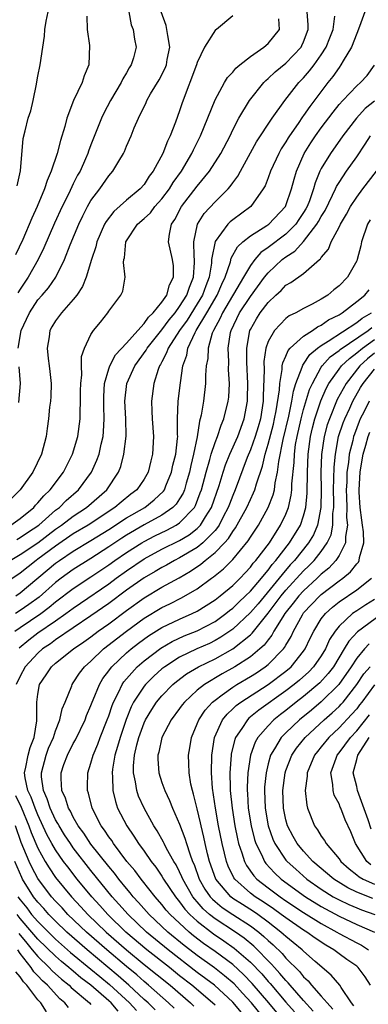
# Model space of a CAD drawing. Units: inches. Extents: x 2634000 to 2637000, y 1479000 to 1482000.
# Drawn here: x 2635185 to 2635224, y 1479129 to 1479240 of the extents above; entities that cross this region are included whole.
import ezdxf

# ---------------------------------------------------------------- set-up
doc = ezdxf.new("R2010")
doc.units = ezdxf.units.IN
doc.header["$MEASUREMENT"] = 0
doc.layers.add('LD26341479_2ft', color=6, linetype='Continuous')

msp = doc.modelspace()

# ---------------------------------------------------------------- linework, layer by layer
at = {"layer": 'LD26341479_2ft'}
for points, elevation in [([(2635223.9, 1479241), (2635223.33, 1479239.33), (2635223, 1479238.54), (2635222.4, 1479237), (2635221.46, 1479235.46), (2635221.22, 1479235), (2635221, 1479234.73), (2635220.3, 1479233.7), (2635219.74, 1479233), (2635217.69, 1479230.31), (2635217, 1479229.28), (2635216.88, 1479229.12), (2635216.38, 1479228.38), (2635215.41, 1479227), (2635215.25, 1479226.75), (2635215, 1479226.31), (2635214.48, 1479225.52), (2635214.19, 1479225), (2635213.27, 1479223), (2635213, 1479222.25), (2635212.65, 1479221.35), (2635212.45, 1479221), (2635211.04, 1479219), (2635209, 1479217.49), (2635208.73, 1479217.27), (2635208.46, 1479217), (2635207, 1479215.03), (2635206.62, 1479213), (2635206.59, 1479212.59), (2635206.33, 1479211), (2635205.95, 1479210.05), (2635205.6, 1479209), (2635205, 1479207.99), (2635203.84, 1479206.16), (2635202.98, 1479205), (2635201.7, 1479203), (2635201.54, 1479202.46), (2635201, 1479201.46), (2635200.85, 1479201.15), (2635200.74, 1479201), (2635200.57, 1479200.57), (2635200.09, 1479199), (2635199.82, 1479197), (2635199.88, 1479195.88), (2635199.91, 1479195), (2635200.06, 1479193), (2635199.95, 1479191), (2635199.74, 1479190.26), (2635199.46, 1479189), (2635199, 1479188.2), (2635198.19, 1479187), (2635197.51, 1479186.49), (2635196.4, 1479185.6), (2635195.7, 1479185), (2635192.67, 1479183), (2635191, 1479182), (2635189, 1479180.63), (2635187, 1479179.14), (2635186.8, 1479179), (2635185, 1479177.58), (2635183, 1479176.23)], 8948), ([(2635184.62, 1479181.38), (2635185, 1479181.58), (2635185.83, 1479182.17), (2635187.1, 1479183), (2635189, 1479184.68), (2635189.43, 1479185), (2635190.21, 1479185.79), (2635191.59, 1479187), (2635193.05, 1479189), (2635193.67, 1479190.33), (2635193.91, 1479191), (2635194.15, 1479192.15), (2635194.37, 1479193), (2635194.43, 1479193.57), (2635194.49, 1479195), (2635194.44, 1479196.44), (2635194.44, 1479197), (2635194.45, 1479197.55), (2635194.53, 1479199), (2635195, 1479200.65), (2635195.11, 1479201), (2635195.75, 1479202.25), (2635197, 1479203.57), (2635198.27, 1479205), (2635199, 1479205.77), (2635199.49, 1479206.51), (2635200.03, 1479207), (2635201, 1479208.2), (2635201.55, 1479209), (2635201.86, 1479210.14), (2635202.32, 1479211), (2635202.3, 1479212.3), (2635202.2, 1479213), (2635201.76, 1479215), (2635201.86, 1479215.86), (2635202.09, 1479217), (2635202.46, 1479217.54), (2635203.22, 1479219), (2635205, 1479221.32), (2635206.39, 1479223), (2635207.66, 1479225), (2635208.7, 1479227), (2635209, 1479227.65), (2635209.7, 1479229), (2635210.91, 1479231), (2635212.5, 1479233), (2635212.74, 1479233.26), (2635213, 1479233.46), (2635213.78, 1479234.22), (2635215, 1479235.19), (2635216.73, 1479237), (2635216.82, 1479237.18), (2635217, 1479237.6), (2635217.53, 1479239), (2635217.53, 1479239.53), (2635217.39, 1479241)], 8952), ([(2635184.66, 1479221.34), (2635185.05, 1479223.05), (2635185.33, 1479226.67), (2635185.56, 1479227.56), (2635185.91, 1479229), (2635186.19, 1479229.81), (2635186.47, 1479231), (2635186.84, 1479232.84), (2635186.9, 1479233.1), (2635187, 1479233.72), (2635187.25, 1479235), (2635187.56, 1479237), (2635187.74, 1479238.26), (2635187.8, 1479239), (2635187.95, 1479239.95), (2635188.17, 1479241)], 8964), ([(2635197.27, 1479241), (2635197.54, 1479239.54), (2635197.76, 1479239), (2635197.91, 1479237.91), (2635198.1, 1479237), (2635197.81, 1479235.81), (2635197.54, 1479235), (2635197.32, 1479234.68), (2635197, 1479234.1), (2635196.58, 1479233.42), (2635196.4, 1479233), (2635195.19, 1479231), (2635194.44, 1479229.56), (2635194.17, 1479229), (2635193, 1479225.98), (2635192.73, 1479225.27), (2635192.65, 1479225), (2635192.39, 1479224.39), (2635191.76, 1479223), (2635191.47, 1479222.53), (2635191, 1479221.58), (2635190.48, 1479220.48), (2635189.75, 1479219), (2635188.88, 1479217.12), (2635187.68, 1479214.32), (2635187.03, 1479213), (2635185.9, 1479211), (2635185, 1479209.68), (2635184.74, 1479209.26)], 8960), ([(2635184.79, 1479203), (2635185.1, 1479205), (2635185.72, 1479206.28), (2635186.04, 1479207), (2635187, 1479208.46), (2635187.47, 1479209), (2635188.2, 1479209.8), (2635189.02, 1479211), (2635190.02, 1479213), (2635190.66, 1479214.66), (2635191.62, 1479217), (2635192.06, 1479217.94), (2635192.61, 1479219), (2635193, 1479219.68), (2635193.98, 1479221), (2635195, 1479222.48), (2635195.48, 1479223), (2635196.13, 1479224.13), (2635196.66, 1479225), (2635196.77, 1479225.23), (2635197, 1479225.81), (2635197.53, 1479227), (2635197.88, 1479227.88), (2635198.37, 1479229), (2635199.23, 1479230.77), (2635199.32, 1479231), (2635199.72, 1479231.72), (2635200.68, 1479233.32), (2635201.37, 1479234.63), (2635201.51, 1479235), (2635201.61, 1479235.61), (2635201.9, 1479237), (2635201.67, 1479238.33), (2635201.57, 1479239), (2635201.47, 1479239.47), (2635200.94, 1479241)], 8958), ([(2635209, 1479240.56), (2635207.16, 1479239), (2635207.05, 1479238.95), (2635205.81, 1479237), (2635205, 1479235.29), (2635204.92, 1479235), (2635203.29, 1479230.71), (2635203, 1479229.83), (2635202.54, 1479228.54), (2635201.94, 1479227), (2635201.62, 1479226.38), (2635201.11, 1479225), (2635200.03, 1479223), (2635199.58, 1479222.42), (2635199, 1479221.5), (2635198.55, 1479221), (2635197, 1479219.72), (2635195.56, 1479218.44), (2635194.7, 1479217.3), (2635194.53, 1479217), (2635193.67, 1479215), (2635193.56, 1479214.44), (2635193.07, 1479213), (2635192.45, 1479211), (2635192.03, 1479209.97), (2635191.4, 1479209), (2635191, 1479208.48), (2635189.67, 1479207), (2635189, 1479206.08), (2635188.59, 1479205.41), (2635188.36, 1479205), (2635188.26, 1479204.26), (2635188.04, 1479203), (2635188.16, 1479201.84), (2635188.29, 1479201), (2635188.36, 1479200.36), (2635188.5, 1479199), (2635188.46, 1479197.54), (2635188.43, 1479197), (2635188.33, 1479196.33), (2635188.21, 1479195), (2635188.07, 1479193.93), (2635187.93, 1479193), (2635187.41, 1479191), (2635186.44, 1479189), (2635185.02, 1479187), (2635182.99, 1479185)], 8956), ([(2635183.86, 1479179), (2635185, 1479179.66), (2635187, 1479181), (2635189, 1479182.53), (2635189.68, 1479183), (2635191, 1479184.01), (2635192.51, 1479185), (2635194.78, 1479187), (2635196.12, 1479189), (2635196.38, 1479189.62), (2635196.72, 1479191), (2635196.96, 1479193.04), (2635196.93, 1479195), (2635196.83, 1479197), (2635197.03, 1479199), (2635197.94, 1479201), (2635199.24, 1479202.76), (2635199.36, 1479203), (2635201, 1479205.08), (2635201.81, 1479206.19), (2635202.49, 1479207), (2635203, 1479207.69), (2635203.83, 1479209), (2635204.11, 1479209.89), (2635204.56, 1479211), (2635204.68, 1479212.68), (2635204.68, 1479213), (2635204.63, 1479213.37), (2635204.62, 1479215), (2635205.04, 1479217), (2635205.79, 1479218.21), (2635207, 1479219.55), (2635208.48, 1479221), (2635208.73, 1479221.27), (2635209, 1479221.68), (2635209.57, 1479222.43), (2635209.87, 1479223), (2635211.7, 1479226.3), (2635213.45, 1479229), (2635214.87, 1479231), (2635216.47, 1479233), (2635217, 1479233.53), (2635217.68, 1479234.32), (2635218.2, 1479235), (2635219, 1479236.13), (2635219.56, 1479237), (2635219.95, 1479238.05), (2635220.34, 1479239), (2635220.51, 1479240.51)], 8950), ([(2635183.94, 1479183), (2635185, 1479183.74), (2635186.53, 1479185), (2635186.75, 1479185.25), (2635187, 1479185.5), (2635187.68, 1479186.32), (2635188.4, 1479187), (2635189.89, 1479189), (2635190.92, 1479191), (2635191.52, 1479193), (2635191.76, 1479195), (2635191.76, 1479195.76), (2635191.81, 1479197), (2635191.82, 1479198.18), (2635191.85, 1479199), (2635191.97, 1479199.97), (2635191.94, 1479201), (2635191.94, 1479202.06), (2635192.27, 1479203), (2635193, 1479204.55), (2635193.28, 1479205), (2635194.07, 1479205.93), (2635194.89, 1479207), (2635195, 1479207.18), (2635196.36, 1479209), (2635196.59, 1479209.42), (2635196.85, 1479211), (2635196.66, 1479212.66), (2635196.72, 1479213), (2635196.79, 1479213.21), (2635196.93, 1479215), (2635197, 1479215.13), (2635198.26, 1479217), (2635199, 1479217.64), (2635199.7, 1479218.3), (2635200.22, 1479219), (2635201, 1479219.86), (2635201.85, 1479221), (2635202.28, 1479221.72), (2635203.21, 1479223), (2635204.39, 1479225), (2635204.58, 1479225.42), (2635205.36, 1479227), (2635207, 1479231.04), (2635208.07, 1479233), (2635208.42, 1479233.58), (2635209, 1479234.17), (2635209.37, 1479234.63), (2635209.8, 1479235), (2635211, 1479235.96), (2635212.52, 1479237), (2635213, 1479237.41), (2635214.27, 1479239), (2635214.22, 1479240.22)], 8954), ([(2635192.52, 1479240.52), (2635192.57, 1479239), (2635192.82, 1479237.18), (2635192.77, 1479235), (2635192.24, 1479233.76), (2635192, 1479233), (2635191.03, 1479230.98), (2635190.29, 1479229), (2635190.04, 1479228.04), (2635189.54, 1479226.46), (2635189.17, 1479225), (2635188.51, 1479223), (2635188.04, 1479221.96), (2635187.76, 1479221), (2635186.94, 1479219), (2635186.32, 1479217.68), (2635185.29, 1479215.29), (2635184.47, 1479213.53)], 8962), ([(2635184.5, 1479175), (2635185, 1479175.34), (2635189, 1479178.68), (2635189.44, 1479179), (2635191, 1479180.04), (2635193, 1479181.25), (2635195, 1479182.5), (2635197, 1479183.81), (2635199.07, 1479185), (2635200.15, 1479185.85), (2635201.17, 1479186.83), (2635201.28, 1479187), (2635201.45, 1479187.45), (2635202.09, 1479189), (2635202.24, 1479189.76), (2635202.56, 1479191), (2635202.78, 1479192.78), (2635202.79, 1479193), (2635202.77, 1479193.23), (2635202.78, 1479195), (2635202.84, 1479197), (2635203.09, 1479199.09), (2635203.38, 1479201), (2635203.81, 1479202.19), (2635203.94, 1479203), (2635204.77, 1479204.77), (2635204.89, 1479205), (2635206.09, 1479207), (2635207.25, 1479209), (2635207.76, 1479210.24), (2635208.15, 1479211), (2635208.74, 1479212.74), (2635208.84, 1479213.16), (2635209.55, 1479214.45), (2635210.15, 1479215), (2635211, 1479215.68), (2635212.85, 1479216.85), (2635213.06, 1479217), (2635214.94, 1479219), (2635215, 1479219.13), (2635215.65, 1479221), (2635215.92, 1479222.08), (2635216.2, 1479223), (2635217.07, 1479225), (2635217.81, 1479226.19), (2635218.36, 1479227), (2635219, 1479227.9), (2635220.33, 1479229.67), (2635221, 1479230.53), (2635221.42, 1479231), (2635223, 1479232.64), (2635223.44, 1479233), (2635224.18, 1479233.82), (2635225, 1479234.96)], 8946), ([(2635225, 1479230.89), (2635223.94, 1479230.06), (2635222.98, 1479229), (2635221.44, 1479227), (2635220.02, 1479225), (2635219, 1479223.3), (2635218.85, 1479223), (2635218.31, 1479221.69), (2635218.13, 1479221), (2635217.65, 1479219.65), (2635217.39, 1479219), (2635217.26, 1479218.74), (2635217, 1479218.32), (2635216.47, 1479217.53), (2635216.11, 1479217), (2635215, 1479215.88), (2635213, 1479214.36), (2635212.19, 1479213.81), (2635211.5, 1479213), (2635211, 1479212.34), (2635210.23, 1479211), (2635207.85, 1479207), (2635207.6, 1479206.4), (2635206.82, 1479205), (2635206.69, 1479204.69), (2635206.21, 1479203), (2635206.18, 1479201.82), (2635206.02, 1479201), (2635205.94, 1479199.94), (2635205.94, 1479199), (2635205.69, 1479197), (2635205.44, 1479195.44), (2635205.33, 1479195), (2635205.25, 1479194.75), (2635204.99, 1479192.99), (2635204.58, 1479191), (2635204.26, 1479189.74), (2635204.11, 1479189), (2635203.73, 1479187.73), (2635203.54, 1479187), (2635203.39, 1479186.61), (2635203, 1479185.98), (2635202.62, 1479185.38), (2635202.25, 1479185), (2635201, 1479184.11), (2635199.02, 1479183.02), (2635197, 1479181.86), (2635196.47, 1479181.53), (2635195, 1479180.54), (2635193, 1479179.24), (2635191, 1479177.98), (2635189.63, 1479177), (2635189, 1479176.52), (2635187.14, 1479174.86), (2635185.99, 1479174.01), (2635185, 1479173.34), (2635184.46, 1479173)], 8944), ([(2635184.41, 1479171), (2635185, 1479171.41), (2635187.34, 1479173), (2635188.29, 1479173.71), (2635189, 1479174.31), (2635191, 1479175.83), (2635193, 1479177.15), (2635195, 1479178.51), (2635195.69, 1479179), (2635197, 1479179.9), (2635198.74, 1479181), (2635199, 1479181.15), (2635200.22, 1479181.78), (2635201.57, 1479182.43), (2635202.62, 1479183), (2635203, 1479183.25), (2635204.67, 1479185), (2635204.79, 1479185.21), (2635205.34, 1479186.66), (2635205.46, 1479187), (2635205.99, 1479189), (2635206.42, 1479190.42), (2635206.57, 1479191), (2635207, 1479192.32), (2635207.27, 1479193), (2635207.69, 1479194.31), (2635208, 1479195), (2635208.5, 1479197), (2635208.55, 1479197.45), (2635208.64, 1479199), (2635208.54, 1479200.54), (2635208.55, 1479201.45), (2635208.47, 1479203), (2635208.75, 1479204.75), (2635208.81, 1479205), (2635209.78, 1479207), (2635211, 1479208.84), (2635212.6, 1479211), (2635213, 1479211.51), (2635214.59, 1479213), (2635215, 1479213.32), (2635216.03, 1479213.97), (2635217, 1479215.05), (2635218.51, 1479217), (2635218.7, 1479217.3), (2635219, 1479217.89), (2635219.43, 1479218.57), (2635220.28, 1479220.28), (2635220.62, 1479221), (2635220.73, 1479221.27), (2635221, 1479221.73), (2635221.86, 1479223), (2635223, 1479224.62), (2635223.97, 1479226.03), (2635224.54, 1479227)], 8942), ([(2635184.88, 1479169.12), (2635185.97, 1479170.03), (2635187, 1479170.82), (2635189, 1479172.19), (2635190.15, 1479173), (2635191, 1479173.63), (2635191.82, 1479174.18), (2635195, 1479176.38), (2635195.84, 1479177), (2635197, 1479177.83), (2635199, 1479179.17), (2635201, 1479180.27), (2635203, 1479181.27), (2635204.09, 1479181.91), (2635205, 1479182.61), (2635205.38, 1479183), (2635205.94, 1479183.94), (2635206.61, 1479185), (2635207.47, 1479187.47), (2635207.94, 1479189), (2635208.2, 1479189.8), (2635208.69, 1479191), (2635209.57, 1479193), (2635210.31, 1479195), (2635210.67, 1479197), (2635210.68, 1479197.32), (2635210.7, 1479199), (2635210.59, 1479201.41), (2635210.58, 1479203), (2635210.94, 1479205), (2635211, 1479205.12), (2635211.69, 1479206.31), (2635212.11, 1479207), (2635213, 1479208.17), (2635213.87, 1479209), (2635214.47, 1479209.53), (2635215, 1479210.12), (2635215.57, 1479210.43), (2635217, 1479211.45), (2635218.79, 1479213), (2635218.91, 1479213.09), (2635219, 1479213.25), (2635219.81, 1479214.19), (2635220.12, 1479215), (2635221, 1479216.67), (2635221.16, 1479217), (2635221.86, 1479218.15), (2635222.31, 1479219), (2635223, 1479220.06), (2635223.7, 1479221), (2635225.24, 1479223)], 8940), ([(2635224.5, 1479217.5), (2635224.23, 1479217), (2635223.55, 1479215), (2635223.45, 1479214.55), (2635223.06, 1479213), (2635223, 1479212.86), (2635221.95, 1479211), (2635221, 1479210.03), (2635220.42, 1479209.58), (2635219.73, 1479209), (2635219, 1479208.53), (2635217.97, 1479207.97), (2635217, 1479207.49), (2635216.14, 1479207), (2635215.37, 1479206.63), (2635215, 1479206.34), (2635213.71, 1479205), (2635213, 1479203.74), (2635212.75, 1479203), (2635212.52, 1479201.48), (2635212.54, 1479200.54), (2635212.44, 1479197.56), (2635212.43, 1479197), (2635212.13, 1479195), (2635211.88, 1479194.12), (2635211.54, 1479193), (2635211, 1479191.5), (2635210.64, 1479190.64), (2635209.29, 1479187), (2635209, 1479186.34), (2635208.62, 1479185.38), (2635208.49, 1479185), (2635207.93, 1479183.93), (2635207.46, 1479183), (2635207.29, 1479182.71), (2635207, 1479182.39), (2635205.64, 1479181), (2635205, 1479180.48), (2635203, 1479179.29), (2635202.42, 1479179), (2635201.52, 1479178.48), (2635201, 1479178.21), (2635200.25, 1479177.75), (2635199, 1479177.03), (2635197, 1479175.63), (2635195, 1479174.15), (2635193, 1479172.73), (2635189, 1479170.02), (2635188.41, 1479169.59), (2635187.53, 1479169), (2635187, 1479168.54), (2635185.58, 1479167), (2635185, 1479165.92), (2635184.57, 1479165)], 8938), ([(2635207, 1479128.74), (2635206.73, 1479129), (2635204.38, 1479131), (2635203, 1479132.08), (2635201.86, 1479133), (2635199.31, 1479135), (2635196.95, 1479137), (2635194.89, 1479139), (2635194, 1479140), (2635193.08, 1479141), (2635191.44, 1479143), (2635190.37, 1479144.37), (2635189.91, 1479145), (2635189, 1479146.3), (2635188.59, 1479147), (2635188.03, 1479148.03), (2635187, 1479150.27), (2635186.7, 1479151), (2635186.24, 1479152.24), (2635185.87, 1479153), (2635185.56, 1479154.44), (2635185.49, 1479155), (2635185.64, 1479155.64), (2635185.9, 1479157), (2635186.15, 1479157.85), (2635186.57, 1479159), (2635186.88, 1479160.88), (2635186.88, 1479163), (2635187, 1479163.89), (2635187.2, 1479165), (2635187.93, 1479166.07), (2635188.55, 1479167), (2635189, 1479167.39), (2635191.03, 1479169), (2635192.2, 1479169.8), (2635193, 1479170.38), (2635193.82, 1479171), (2635195, 1479171.84), (2635197, 1479173.34), (2635199, 1479174.77), (2635201, 1479175.97), (2635202.95, 1479177.05), (2635204.22, 1479177.78), (2635205.41, 1479178.59), (2635205.88, 1479179), (2635207, 1479179.89), (2635208.08, 1479181), (2635208.52, 1479181.48), (2635209, 1479182.28), (2635209.32, 1479182.68), (2635210.6, 1479185), (2635211, 1479185.91), (2635211.36, 1479186.64), (2635211.5, 1479187), (2635211.68, 1479187.68), (2635212.35, 1479189.65), (2635212.65, 1479191), (2635213, 1479192.13), (2635213.59, 1479194.41), (2635213.73, 1479195), (2635213.91, 1479195.91), (2635214.27, 1479198.27), (2635214.3, 1479199), (2635214.58, 1479200.58), (2635214.6, 1479201), (2635214.65, 1479201.35), (2635215, 1479202.09), (2635215.26, 1479202.74), (2635215.5, 1479203), (2635217, 1479204.36), (2635217.99, 1479205), (2635218.58, 1479205.42), (2635219, 1479205.6), (2635219.82, 1479206.18), (2635221, 1479206.77), (2635221.37, 1479207), (2635223, 1479208.25), (2635223.9, 1479209), (2635224.4, 1479209.6)], 8936), ([(2635210.75, 1479127), (2635209, 1479129.07), (2635206.93, 1479131), (2635205, 1479132.45), (2635201.7, 1479135), (2635199.27, 1479137), (2635197.18, 1479139), (2635196.16, 1479140.16), (2635195.39, 1479141), (2635193, 1479143.97), (2635191, 1479146.53), (2635190.67, 1479147), (2635190.01, 1479148.01), (2635189.39, 1479149), (2635189.26, 1479149.26), (2635189, 1479149.7), (2635188.4, 1479151), (2635188.05, 1479152.05), (2635187.63, 1479153), (2635187.43, 1479154.57), (2635187.4, 1479155), (2635187.94, 1479157), (2635188.22, 1479157.78), (2635188.76, 1479159), (2635189, 1479159.76), (2635189.5, 1479161), (2635189.75, 1479162.25), (2635190.08, 1479163), (2635190.82, 1479164.82), (2635190.88, 1479165), (2635191, 1479165.16), (2635191.72, 1479166.28), (2635192.27, 1479167), (2635193, 1479167.63), (2635194.43, 1479169), (2635196.99, 1479171), (2635199, 1479172.47), (2635201, 1479173.69), (2635201.89, 1479174.11), (2635203.22, 1479174.78), (2635205, 1479175.81), (2635206.61, 1479177), (2635206.84, 1479177.16), (2635207.95, 1479178.05), (2635209, 1479179.13), (2635210.76, 1479181.24), (2635211, 1479181.64), (2635211.91, 1479183), (2635213, 1479184.97), (2635213.57, 1479186.43), (2635213.7, 1479187), (2635213.79, 1479187.79), (2635214.05, 1479189), (2635214.19, 1479190.19), (2635214.69, 1479192.69), (2635215.32, 1479195.32), (2635215.68, 1479197), (2635215.85, 1479198.15), (2635216.14, 1479199), (2635216.83, 1479200.83), (2635216.91, 1479201.09), (2635217, 1479201.19), (2635217.71, 1479202.29), (2635218.58, 1479203), (2635219, 1479203.31), (2635219.78, 1479203.78), (2635223, 1479205.9), (2635223.6, 1479206.4), (2635224.67, 1479207)], 8934), ([(2635212.74, 1479127), (2635211.13, 1479129), (2635210.12, 1479130.12), (2635209.15, 1479131.15), (2635208.08, 1479132.08), (2635206.95, 1479132.95), (2635205, 1479134.36), (2635204.16, 1479135), (2635203.5, 1479135.5), (2635201.68, 1479137), (2635199.56, 1479139), (2635198.36, 1479140.36), (2635197.77, 1479141), (2635197.43, 1479141.43), (2635197, 1479141.94), (2635196.14, 1479143), (2635195.65, 1479143.65), (2635195, 1479144.43), (2635193, 1479146.96), (2635192.19, 1479148.19), (2635191.57, 1479149), (2635191, 1479149.99), (2635190.67, 1479150.67), (2635190.47, 1479151), (2635190.14, 1479152.14), (2635189.72, 1479153), (2635189.62, 1479154.38), (2635189.62, 1479155), (2635189.94, 1479155.94), (2635190.33, 1479157), (2635191, 1479158.31), (2635191.25, 1479158.75), (2635192.34, 1479161), (2635192.51, 1479161.49), (2635193, 1479162.61), (2635193.14, 1479163), (2635193.25, 1479163.25), (2635193.95, 1479165), (2635194.34, 1479165.66), (2635195, 1479166.52), (2635195.19, 1479166.81), (2635195.36, 1479167), (2635197, 1479168.55), (2635197.52, 1479169), (2635198.35, 1479169.65), (2635199.5, 1479170.5), (2635201, 1479171.43), (2635203, 1479172.38), (2635204.44, 1479173), (2635205, 1479173.28), (2635207, 1479174.54), (2635207.59, 1479175), (2635209, 1479176.18), (2635209.83, 1479177), (2635210.39, 1479177.61), (2635211, 1479178.24), (2635211.32, 1479178.68), (2635211.62, 1479179), (2635213.14, 1479181), (2635214.41, 1479183), (2635215, 1479184.25), (2635215.29, 1479185), (2635215.61, 1479186.39), (2635215.66, 1479187), (2635215.68, 1479187.68), (2635215.92, 1479190.08), (2635215.96, 1479191), (2635216.1, 1479192.1), (2635216.26, 1479193), (2635216.71, 1479195), (2635217, 1479196.05), (2635217.68, 1479198.32), (2635217.99, 1479199), (2635219, 1479200.85), (2635219.1, 1479201), (2635220, 1479202), (2635221, 1479202.72), (2635221.14, 1479202.86), (2635224.3, 1479205), (2635224.69, 1479205.32)], 8932), ([(2635214.74, 1479127), (2635213.09, 1479129), (2635211.21, 1479131.21), (2635210.23, 1479132.23), (2635209, 1479133.33), (2635207, 1479134.81), (2635205.72, 1479135.72), (2635204.59, 1479136.59), (2635204.09, 1479137), (2635203, 1479138), (2635201.95, 1479139), (2635201.5, 1479139.5), (2635201, 1479140.13), (2635200.23, 1479141), (2635198.81, 1479142.81), (2635198.65, 1479143), (2635197.95, 1479143.95), (2635197.06, 1479145), (2635195.55, 1479147), (2635195.34, 1479147.34), (2635195, 1479147.79), (2635194.53, 1479148.53), (2635194.16, 1479149), (2635193.12, 1479151), (2635192.71, 1479152.71), (2635192.59, 1479153), (2635192.59, 1479153.41), (2635192.64, 1479155), (2635193, 1479156.09), (2635193.24, 1479157), (2635193.77, 1479158.23), (2635194.05, 1479159), (2635194.83, 1479161), (2635195, 1479161.45), (2635195.38, 1479162.62), (2635195.53, 1479163), (2635196.1, 1479164.1), (2635196.52, 1479165), (2635196.71, 1479165.29), (2635198.23, 1479167), (2635199, 1479167.67), (2635200.89, 1479169.11), (2635202.16, 1479169.84), (2635203.53, 1479170.47), (2635205, 1479171.04), (2635207, 1479172.11), (2635208.22, 1479173), (2635208.65, 1479173.35), (2635209, 1479173.61), (2635209.7, 1479174.3), (2635210.46, 1479175), (2635211, 1479175.53), (2635212.25, 1479177), (2635212.57, 1479177.43), (2635213, 1479177.91), (2635213.46, 1479178.54), (2635213.87, 1479179), (2635215.4, 1479181), (2635216.64, 1479183), (2635217, 1479184.05), (2635217.25, 1479185), (2635217.4, 1479186.6), (2635217.43, 1479189), (2635217.51, 1479191), (2635217.77, 1479193), (2635218, 1479194), (2635218.26, 1479195), (2635218.96, 1479197.04), (2635219.56, 1479198.44), (2635219.86, 1479199), (2635221, 1479200.62), (2635221.29, 1479201), (2635222.17, 1479201.83), (2635223, 1479202.45), (2635223.64, 1479203), (2635225, 1479203.97)], 8930), ([(2635225, 1479202.42), (2635224.22, 1479201.78), (2635223.36, 1479201), (2635221.79, 1479199), (2635220.81, 1479197.19), (2635219.91, 1479195), (2635219.68, 1479194.32), (2635219.33, 1479193), (2635219.04, 1479190.96), (2635218.96, 1479189), (2635218.98, 1479187), (2635218.93, 1479185), (2635218.58, 1479183), (2635218.11, 1479181.89), (2635217.56, 1479181), (2635215.96, 1479179), (2635215.5, 1479178.5), (2635214.57, 1479177.43), (2635214.25, 1479177), (2635211.88, 1479174.12), (2635211, 1479173.12), (2635209, 1479171.25), (2635207.67, 1479170.32), (2635207, 1479169.94), (2635206.37, 1479169.63), (2635204.95, 1479169), (2635203, 1479168.08), (2635201.32, 1479167), (2635201, 1479166.74), (2635200.08, 1479165.92), (2635199.16, 1479165), (2635199, 1479164.8), (2635197.81, 1479163), (2635197.53, 1479162.47), (2635196.96, 1479161.04), (2635196.28, 1479159), (2635196.01, 1479157.99), (2635195.7, 1479157), (2635195.42, 1479155.42), (2635195.38, 1479155), (2635195.43, 1479154.57), (2635195.45, 1479153), (2635195.75, 1479151.75), (2635196.01, 1479151), (2635197.04, 1479149), (2635197.85, 1479147.84), (2635198.37, 1479147), (2635199, 1479146.14), (2635199.8, 1479145), (2635200.33, 1479144.33), (2635201, 1479143.34), (2635201.2, 1479143), (2635202.53, 1479141), (2635203, 1479140.44), (2635203.61, 1479139.61), (2635204.17, 1479139), (2635205, 1479138.24), (2635206.82, 1479136.82), (2635208.01, 1479136.01), (2635209.18, 1479135.18), (2635211, 1479133.61), (2635212.28, 1479132.28), (2635213, 1479131.43), (2635213.21, 1479131.21), (2635215, 1479129.1), (2635215.98, 1479127.98)], 8928), ([(2635184.84, 1479196.84), (2635185.05, 1479199), (2635184.9, 1479200.9)], 8958), ([(2635218.08, 1479128.08), (2635217, 1479129.26), (2635215.47, 1479131), (2635215.26, 1479131.26), (2635215, 1479131.52), (2635214.33, 1479132.33), (2635213.71, 1479133), (2635213.38, 1479133.38), (2635211.4, 1479135.4), (2635210.31, 1479136.31), (2635209.33, 1479137), (2635207, 1479138.51), (2635206.39, 1479139), (2635205.65, 1479139.65), (2635205, 1479140.41), (2635204.71, 1479140.71), (2635204.51, 1479141), (2635203.36, 1479143), (2635203.27, 1479143.26), (2635203, 1479143.83), (2635202.6, 1479144.6), (2635202.35, 1479145), (2635201.53, 1479146.47), (2635201.26, 1479147), (2635201.18, 1479147.18), (2635200.46, 1479148.46), (2635200.11, 1479149), (2635199, 1479151), (2635198.38, 1479152.38), (2635198.17, 1479153), (2635198.03, 1479153.97), (2635197.79, 1479155), (2635197.79, 1479155.79), (2635197.91, 1479157), (2635198.17, 1479158.17), (2635198.4, 1479159), (2635199, 1479160.66), (2635199.16, 1479161), (2635199.85, 1479162.15), (2635200.4, 1479163), (2635201, 1479163.72), (2635202.25, 1479165), (2635202.66, 1479165.34), (2635203.8, 1479166.2), (2635205.14, 1479167), (2635207, 1479167.88), (2635209, 1479169), (2635211, 1479170.6), (2635211.21, 1479170.79), (2635213, 1479173.04), (2635214.48, 1479175), (2635215, 1479175.63), (2635217, 1479177.83), (2635217.6, 1479178.4), (2635218.18, 1479179), (2635219, 1479180.03), (2635219.68, 1479181), (2635220.1, 1479181.9), (2635220.29, 1479183), (2635220.31, 1479184.31), (2635220.4, 1479185), (2635220.41, 1479185.59), (2635220.39, 1479187), (2635220.45, 1479189.55), (2635220.59, 1479191), (2635220.96, 1479193), (2635221.46, 1479194.54), (2635221.64, 1479195), (2635222.22, 1479196.22), (2635222.57, 1479197), (2635223.44, 1479198.56), (2635223.72, 1479199), (2635225, 1479200.61)], 8926), ([(2635224.41, 1479197), (2635223.84, 1479195.84), (2635223.4, 1479195), (2635223.28, 1479194.72), (2635222.73, 1479193.27), (2635222.64, 1479193), (2635222.55, 1479192.55), (2635222.16, 1479191), (2635222.07, 1479190.07), (2635221.9, 1479189), (2635221.87, 1479187.87), (2635221.81, 1479187), (2635221.85, 1479186.15), (2635221.87, 1479185), (2635221.86, 1479183.86), (2635221.96, 1479183), (2635221.73, 1479181.73), (2635221.74, 1479181), (2635221, 1479179.56), (2635220.65, 1479179), (2635219.85, 1479178.15), (2635219, 1479177.44), (2635218.55, 1479177), (2635217, 1479175.59), (2635216.45, 1479175), (2635215.82, 1479174.18), (2635214.88, 1479173), (2635214.65, 1479172.65), (2635213.66, 1479171), (2635213.43, 1479170.57), (2635213, 1479170.04), (2635212.56, 1479169.44), (2635212.07, 1479169), (2635211, 1479168.13), (2635209.23, 1479167), (2635207.79, 1479166.21), (2635205.8, 1479165), (2635205, 1479164.34), (2635203.55, 1479163), (2635203.3, 1479162.7), (2635203, 1479162.27), (2635202.05, 1479161), (2635201.01, 1479159), (2635200.66, 1479157.34), (2635200.56, 1479157), (2635200.56, 1479156.56), (2635200.66, 1479155), (2635201, 1479153.93), (2635201.32, 1479153), (2635201.88, 1479151.88), (2635202.22, 1479151), (2635203, 1479149.22), (2635203.61, 1479147.61), (2635203.78, 1479147), (2635204.14, 1479145.86), (2635204.47, 1479145), (2635204.64, 1479144.64), (2635205.23, 1479143), (2635205.87, 1479141.87), (2635206.46, 1479141), (2635206.71, 1479140.71), (2635207, 1479140.45), (2635207.8, 1479139.8), (2635209.01, 1479138.99), (2635211, 1479137.72), (2635211.94, 1479137), (2635212.52, 1479136.52), (2635213, 1479136.04), (2635213.56, 1479135.56), (2635214.57, 1479134.57), (2635215, 1479134.05), (2635216.54, 1479132.54), (2635217, 1479131.96), (2635217.51, 1479131.51), (2635217.91, 1479131), (2635219, 1479129.77), (2635219.65, 1479129), (2635220.3, 1479128.3)], 8924), ([(2635222.66, 1479128.66), (2635222.42, 1479129), (2635221.24, 1479130.76), (2635221.1, 1479131), (2635220.13, 1479132.13), (2635218.3, 1479133.7), (2635217, 1479134.84), (2635216.84, 1479135), (2635215.83, 1479135.83), (2635215, 1479136.5), (2635214.75, 1479136.75), (2635214.45, 1479137), (2635213, 1479138.12), (2635211.82, 1479139), (2635211.34, 1479139.34), (2635210.11, 1479140.11), (2635209, 1479140.82), (2635208.77, 1479141), (2635207.08, 1479143), (2635206.37, 1479145), (2635206.14, 1479145.86), (2635205.88, 1479147), (2635205.74, 1479147.74), (2635205.43, 1479149), (2635205.36, 1479149.36), (2635205, 1479150.92), (2635204.59, 1479152.59), (2635204.45, 1479153), (2635204.29, 1479153.71), (2635204.08, 1479155), (2635204.06, 1479156.06), (2635204.01, 1479157), (2635204.16, 1479157.84), (2635204.34, 1479159), (2635205, 1479160.55), (2635205.17, 1479161), (2635205.9, 1479162.1), (2635206.72, 1479163), (2635207, 1479163.23), (2635207.82, 1479163.82), (2635209, 1479164.7), (2635209.47, 1479165), (2635211, 1479165.9), (2635211.68, 1479166.32), (2635212.68, 1479167), (2635213, 1479167.25), (2635214.73, 1479169), (2635214.85, 1479169.15), (2635215, 1479169.43), (2635215.59, 1479170.41), (2635215.85, 1479171), (2635216.86, 1479172.86), (2635217, 1479173.08), (2635218.82, 1479175), (2635219, 1479175.16), (2635221, 1479176.69), (2635221.43, 1479177), (2635222.29, 1479177.71), (2635223, 1479178.61), (2635223.19, 1479178.81), (2635223.29, 1479179), (2635223.33, 1479179.33), (2635223.79, 1479181), (2635223.77, 1479182.23), (2635223.67, 1479183), (2635223.56, 1479183.56), (2635223.39, 1479185), (2635223.29, 1479186.71), (2635223.26, 1479187), (2635223.39, 1479189), (2635223.61, 1479190.39), (2635223.73, 1479191), (2635224.04, 1479192.04), (2635224.3, 1479193), (2635224.49, 1479193.51)], 8922), ([(2635224.54, 1479131), (2635223.95, 1479131.95), (2635223.18, 1479133), (2635223, 1479133.15), (2635221.9, 1479133.9), (2635221, 1479134.55), (2635220.42, 1479135), (2635219.52, 1479135.52), (2635218.31, 1479136.31), (2635217.38, 1479137), (2635217, 1479137.23), (2635215, 1479138.61), (2635214.48, 1479139), (2635213.62, 1479139.62), (2635212.43, 1479140.43), (2635211.55, 1479141), (2635211, 1479141.42), (2635209.23, 1479143), (2635209.13, 1479143.13), (2635208.47, 1479144.47), (2635208.28, 1479145), (2635208.06, 1479145.94), (2635207.79, 1479147), (2635207.4, 1479149), (2635207.06, 1479151), (2635206.73, 1479153.27), (2635206.61, 1479155), (2635206.63, 1479157), (2635206.94, 1479159), (2635207.86, 1479161), (2635208.36, 1479161.64), (2635209, 1479162.23), (2635209.39, 1479162.61), (2635209.91, 1479163), (2635213, 1479165), (2635215, 1479166.5), (2635215.58, 1479167), (2635217, 1479168.74), (2635217.19, 1479169), (2635217.76, 1479170.24), (2635218.14, 1479171), (2635219, 1479172.39), (2635219.47, 1479173), (2635220.27, 1479173.73), (2635221, 1479174.31), (2635223, 1479175.7), (2635224.68, 1479177)], 8920), ([(2635225, 1479174.6), (2635224.01, 1479173.99), (2635223, 1479173.33), (2635222.54, 1479173), (2635221, 1479171.56), (2635220.55, 1479171), (2635219.94, 1479170.06), (2635219.46, 1479169), (2635219, 1479168.24), (2635218.13, 1479167), (2635217.58, 1479166.42), (2635216.53, 1479165.47), (2635215.95, 1479165), (2635215, 1479164.26), (2635211.93, 1479162.07), (2635210.83, 1479161.17), (2635210.67, 1479161), (2635210.03, 1479160.03), (2635209.3, 1479159), (2635209.22, 1479158.78), (2635208.84, 1479157.16), (2635208.82, 1479157), (2635208.69, 1479155), (2635208.7, 1479153.3), (2635208.72, 1479153), (2635208.92, 1479151), (2635209.24, 1479149), (2635209.53, 1479147.53), (2635209.66, 1479147), (2635210.04, 1479145.97), (2635210.32, 1479145), (2635210.54, 1479144.54), (2635211.38, 1479143.38), (2635211.74, 1479143), (2635213, 1479142.01), (2635214.34, 1479141), (2635215, 1479140.55), (2635217, 1479139.23), (2635219, 1479137.98), (2635220.77, 1479137), (2635221, 1479136.86), (2635223, 1479135.79), (2635223.53, 1479135.53), (2635224.33, 1479135)], 8918), ([(2635226.53, 1479173.47), (2635223.08, 1479170.92), (2635222.11, 1479169.89), (2635221.59, 1479169), (2635220.36, 1479167), (2635219.78, 1479166.22), (2635218.83, 1479165.17), (2635217, 1479163.63), (2635216.18, 1479163), (2635215, 1479162.05), (2635214.4, 1479161.6), (2635213.66, 1479161), (2635213, 1479160.33), (2635211.83, 1479159), (2635211.53, 1479158.47), (2635211, 1479157), (2635210.71, 1479155), (2635210.63, 1479153.37), (2635210.63, 1479153), (2635210.67, 1479152.67), (2635210.75, 1479151), (2635211.07, 1479149), (2635211.46, 1479147.46), (2635211.61, 1479147), (2635212.24, 1479145.76), (2635212.57, 1479145), (2635212.75, 1479144.75), (2635213.71, 1479143.71), (2635214.47, 1479143), (2635217.21, 1479141), (2635219, 1479139.89), (2635221, 1479138.79), (2635223, 1479137.88), (2635225, 1479137)], 8916), ([(2635224.41, 1479169.59), (2635223.88, 1479169), (2635223, 1479167.96), (2635222.37, 1479167), (2635220.99, 1479165), (2635219, 1479163.03), (2635217.9, 1479162.1), (2635216.54, 1479161), (2635215, 1479159.54), (2635214.47, 1479159), (2635213.72, 1479157.72), (2635213.27, 1479157), (2635213, 1479156.01), (2635212.76, 1479155), (2635212.6, 1479153.4), (2635212.59, 1479153), (2635212.65, 1479151), (2635212.99, 1479149), (2635213.52, 1479147.52), (2635213.75, 1479147), (2635215, 1479145.15), (2635215.13, 1479145), (2635216.11, 1479144.11), (2635217.36, 1479143), (2635219, 1479141.86), (2635220.35, 1479141), (2635221, 1479140.64), (2635222.11, 1479140.11), (2635223, 1479139.74), (2635223.53, 1479139.53), (2635225.06, 1479139)], 8914), ([(2635224.8, 1479140.8), (2635223, 1479141.53), (2635222, 1479142), (2635220.41, 1479143), (2635218.06, 1479145), (2635217, 1479146.14), (2635216.29, 1479147), (2635215.82, 1479147.82), (2635215.19, 1479149), (2635215, 1479149.7), (2635214.73, 1479151), (2635214.67, 1479153), (2635214.92, 1479155), (2635215, 1479155.25), (2635215.67, 1479157), (2635216.21, 1479157.79), (2635217.18, 1479159), (2635219.33, 1479161), (2635220.22, 1479161.78), (2635221, 1479162.51), (2635221.24, 1479162.76), (2635221.45, 1479163), (2635223, 1479164.97), (2635223.82, 1479166.18), (2635224.5, 1479167)], 8912), ([(2635225, 1479164.93), (2635223.59, 1479163), (2635223.33, 1479162.67), (2635223, 1479162.24), (2635222.42, 1479161.58), (2635221, 1479160.09), (2635219.86, 1479159), (2635219, 1479157.93), (2635218.57, 1479157.43), (2635218.24, 1479157), (2635217.39, 1479155), (2635217.39, 1479154.61), (2635217.18, 1479153), (2635217.36, 1479151.36), (2635217.46, 1479151), (2635218.25, 1479149), (2635218.57, 1479148.57), (2635219, 1479147.85), (2635219.36, 1479147.36), (2635219.55, 1479147), (2635221, 1479145.28), (2635221.19, 1479145), (2635222.14, 1479144.14), (2635223, 1479143.49), (2635223.26, 1479143.26), (2635223.71, 1479143), (2635225, 1479142.41)], 8910), ([(2635224.61, 1479144.61), (2635224.15, 1479145), (2635222.87, 1479147), (2635222.33, 1479148.33), (2635221.7, 1479149.7), (2635221.21, 1479151), (2635221.13, 1479151.13), (2635221, 1479151.5), (2635220.47, 1479152.47), (2635220.34, 1479153), (2635220.32, 1479153.68), (2635220.09, 1479155), (2635220.67, 1479156.67), (2635220.79, 1479157), (2635221, 1479157.25), (2635222.3, 1479159), (2635223, 1479159.74), (2635224.45, 1479161.55)], 8908), ([(2635224.62, 1479148.62), (2635224.29, 1479149.71), (2635223.1, 1479153), (2635223, 1479153.45), (2635222.6, 1479155), (2635223, 1479156.52), (2635223.11, 1479157), (2635224.4, 1479159)], 8906), ([(2635184.46, 1479152.46), (2635185.11, 1479151.11), (2635185.99, 1479149), (2635186.26, 1479148.26), (2635187, 1479146.49), (2635187.82, 1479145), (2635188.27, 1479144.27), (2635189, 1479143.19), (2635190.79, 1479141), (2635191.86, 1479139.86), (2635192.63, 1479139), (2635194.71, 1479137), (2635197, 1479134.99), (2635199, 1479133.35), (2635201.92, 1479131), (2635204.22, 1479129), (2635204.62, 1479128.62)], 8938), ([(2635202.4, 1479128.4), (2635201.76, 1479129), (2635199.51, 1479131), (2635199, 1479131.42), (2635198.17, 1479132.17), (2635197, 1479133.12), (2635194.77, 1479135), (2635192.49, 1479137), (2635190.39, 1479139), (2635189.73, 1479139.73), (2635189, 1479140.49), (2635188.54, 1479141), (2635187, 1479143.07), (2635186.33, 1479144.33), (2635186.01, 1479145), (2635185.13, 1479147.13), (2635184.46, 1479149)], 8940), ([(2635200.23, 1479128.23), (2635199.44, 1479129), (2635199, 1479129.39), (2635197.29, 1479131), (2635196.08, 1479132.08), (2635192.57, 1479135), (2635190.29, 1479137), (2635189, 1479138.23), (2635188.23, 1479139), (2635187.66, 1479139.66), (2635187, 1479140.37), (2635186.51, 1479141), (2635185.27, 1479143), (2635185.18, 1479143.18), (2635184.39, 1479145)], 8942), ([(2635184.75, 1479141), (2635185, 1479140.64), (2635185.74, 1479139.74), (2635186.3, 1479139), (2635187, 1479138.19), (2635189, 1479136.21), (2635190.7, 1479134.7), (2635193, 1479132.82), (2635193.99, 1479131.99), (2635195.1, 1479131.1), (2635197.34, 1479129), (2635198.13, 1479128.13)], 8944), ([(2635196.06, 1479128.06), (2635195.26, 1479129), (2635195, 1479129.24), (2635192.98, 1479131), (2635191.85, 1479131.85), (2635191, 1479132.58), (2635190.77, 1479132.77), (2635190.51, 1479133), (2635189.68, 1479133.68), (2635189, 1479134.27), (2635187, 1479136.22), (2635186.34, 1479137), (2635185, 1479138.54), (2635184.65, 1479139)], 8946), ([(2635184.85, 1479136.85), (2635185.74, 1479135.74), (2635186.37, 1479135), (2635187, 1479134.23), (2635188.27, 1479133), (2635188.62, 1479132.62), (2635189.68, 1479131.68), (2635190.54, 1479131), (2635190.76, 1479130.76), (2635192.84, 1479129), (2635193, 1479128.84)], 8948), ([(2635190.47, 1479128.47), (2635190.06, 1479129), (2635189.48, 1479129.48), (2635188.09, 1479131), (2635187.51, 1479131.51), (2635187, 1479132.06), (2635186.53, 1479132.53), (2635186.23, 1479133), (2635185, 1479134.58), (2635184.73, 1479135)], 8950), ([(2635187.99, 1479127.98), (2635187.32, 1479129), (2635187, 1479129.36), (2635185.75, 1479131), (2635185.37, 1479131.37), (2635185, 1479131.96), (2635184.53, 1479132.53)], 8952)]:
    msp.add_lwpolyline(points, dxfattribs=dict(at, elevation=elevation))

doc.saveas('drawing.dxf')
